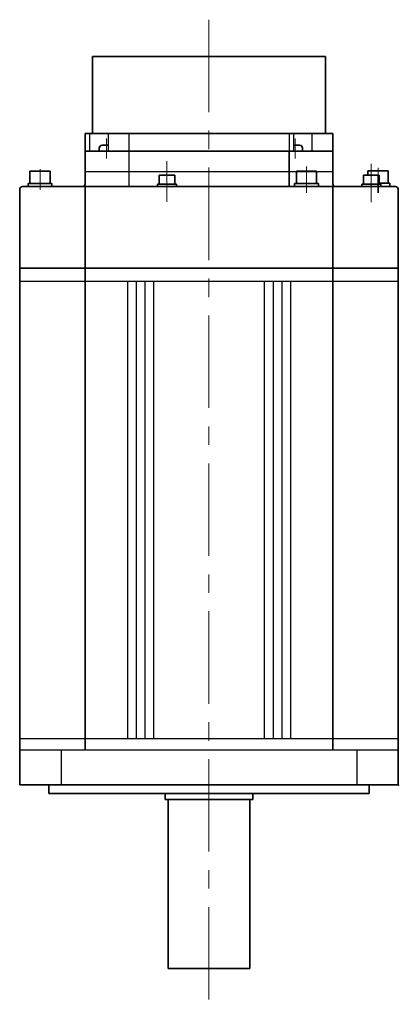
# Model space of a CAD drawing. Units: millimetres. Extents: x -411 to 739, y -317 to 287.
# Drawn here: x 173 to 303, y -317 to 21 of the extents above; entities that cross this region are included whole.
import ezdxf

# ---------------------------------------------------------------- set-up
doc = ezdxf.new("R2010")
doc.units = ezdxf.units.MM
doc.linetypes.add('MITTE', pattern=[50.8, 31.75, -6.35, 6.35, -6.35])
doc.layers.get('0').update_dxf_attribs({"lineweight": 35})
doc.layers.add('Innenkanten', color=1, linetype='Continuous', lineweight=25)
doc.layers.add('Mittellinie', color=3, linetype='MITTE', lineweight=18)

msp = doc.modelspace()

# ---------------------------------------------------------------- linework, layer by layer
for p, q in [((197.952, -18.39), (197.952, 8.11)), ((197.952, 8.11), (277.952, 8.11)), ((277.952, -18.39), (277.952, 8.11)), ((195.452, -18.39), (280.452, -18.39)), ((195.452, -18.39), (195.452, -24.39)), ((277.952, -18.39), (280.452, -18.39)), ((277.952, -18.39), (280.452, -18.39)), ((280.452, -18.39), (280.452, -31.39)), ((200.277, -23.39), (200.277, -24.39)), ((201.277, -22.39), (203.293, -22.39)), ((266.933, -22.39), (269.065, -22.39)), ((270.065, -23.39), (270.065, -24.39)), ((195.452, -24.39), (195.452, -35.59)), ((195.452, -24.39), (195.452, -31.39)), ((195.452, -24.39), (280.452, -24.39)), ((265.456, -24.39), (265.456, -36.59)), ((280.452, -24.39), (280.452, -35.59)), ((176.482, -35.528), (176.482, -31.276)), ((176.482, -31.276), (183.391, -31.276)), ((183.391, -31.276), (183.391, -35.528)), ((220.871, -35.793), (220.871, -32.605)), ((220.871, -32.605), (226.186, -32.605)), ((226.186, -32.605), (226.186, -35.793)), ((267.961, -31.276), (274.869, -31.276)), ((267.961, -35.528), (267.961, -31.276)), ((274.869, -31.276), (274.869, -35.528)), ((291.025, -32.605), (296.34, -32.605)), ((291.025, -32.605), (291.025, -35.793)), ((292.529, -31.139), (299.438, -31.139)), ((292.529, -32.605), (292.529, -31.139)), ((295.984, -32.909), (295.984, -38.781)), ((296.34, -35.793), (296.34, -32.605)), ((299.438, -31.139), (299.438, -35.39)), ((173.952, -36.59), (301.952, -36.59)), ((175.844, -36.59), (175.844, -35.528)), ((175.844, -35.528), (184.029, -35.528)), ((177.665, -35.528), (180.322, -35.528)), ((184.029, -36.59), (184.029, -35.528)), ((195.452, -36.59), (195.452, -69.09)), ((220.287, -35.793), (226.77, -35.793)), ((220.287, -36.59), (220.287, -35.793)), ((226.77, -36.59), (226.77, -35.793)), ((267.323, -35.528), (275.507, -35.528)), ((267.323, -36.59), (267.323, -35.528)), ((275.507, -36.59), (275.507, -35.528)), ((280.452, -36.59), (280.452, -69.09)), ((296.924, -35.793), (290.441, -35.793)), ((290.441, -36.59), (290.441, -35.793)), ((296.34, -35.39), (300.076, -35.39)), ((296.924, -36.59), (296.924, -35.793)), ((300.076, -36.453), (300.076, -35.39)), ((172.952, -37.59), (172.952, -64.59)), ((302.952, -37.59), (302.952, -64.59)), ((172.952, -64.59), (172.952, -242.09)), ((172.952, -64.59), (302.952, -64.59)), ((172.952, -64.59), (302.952, -64.59)), ((172.952, -64.59), (302.952, -64.59)), ((172.952, -64.59), (302.952, -64.59)), ((172.952, -64.59), (302.952, -64.59)), ((302.952, -64.59), (302.952, -242.09)), ((195.452, -230.09), (195.452, -69.09)), ((280.452, -69.09), (280.452, -230.09)), ((172.952, -226.09), (172.952, -242.09)), ((195.452, -226.09), (195.452, -230.09)), ((280.452, -226.09), (280.452, -230.09)), ((302.952, -230.09), (302.952, -242.09)), ((172.952, -242.09), (302.952, -242.09)), ((182.952, -242.09), (182.952, -245.09)), ((292.952, -242.09), (292.952, -245.09)), ((182.952, -245.09), (292.952, -245.09)), ((222.952, -245.09), (222.952, -247.09)), ((252.952, -245.09), (252.952, -247.09)), ((222.952, -247.09), (252.952, -247.09)), ((223.952, -247.09), (223.952, -305.112)), ((251.952, -247.09), (251.952, -305.09)), ((223.952, -305.09), (251.952, -305.09))]:
    msp.add_line(p, q)
for centre, start, end in [((201.277, -23.39), 90.00001, 180), ((269.065, -23.39), 0, 90.00001), ((173.952, -37.59), 90.00001, 180), ((194.452, -35.59), 270, 0), ((281.452, -35.59), 180, 270), ((301.952, -37.59), 0, 90.00001)]:
    msp.add_arc(centre, 1, start, end)
msp.add_point((302.952, -242.09))
at = {"layer": 'Innenkanten'}
for p, q in [((196.929, -18.39), (196.929, -24.39)), ((203.293, -18.39), (203.293, -24.39)), ((210.449, -18.39), (210.449, -31.39)), ((265.456, -18.39), (265.456, -31.39)), ((266.933, -18.39), (266.933, -24.39)), ((273.297, -18.39), (273.297, -24.39)), ((195.452, -24.39), (280.452, -24.39)), ((210.449, -24.39), (210.449, -36.59)), ((195.452, -31.39), (280.452, -31.39)), ((172.952, -64.59), (302.952, -64.59)), ((172.952, -64.59), (302.952, -64.59)), ((172.952, -69.09), (302.952, -69.09)), ((209.952, -69.09), (209.952, -226.09)), ((212.952, -69.09), (212.952, -226.09)), ((215.952, -69.09), (215.952, -226.09)), ((218.952, -69.09), (218.952, -226.09)), ((256.952, -69.09), (256.952, -226.09)), ((259.952, -69.09), (259.952, -226.09)), ((262.952, -69.09), (262.952, -226.09)), ((265.952, -69.09), (265.952, -226.09)), ((172.952, -226.09), (302.952, -226.09)), ((172.952, -230.09), (302.952, -230.09)), ((187.146, -230.09), (187.146, -242.09)), ((288.758, -230.09), (288.758, -242.09))]:
    msp.add_line(p, q, dxfattribs=at)
at = {"layer": 'Mittellinie'}
for p, q in [((237.907, 20.738), (237.907, -317.442)), ((202.777, -20.061), (202.777, -26.883)), ((267.565, -20.061), (267.565, -26.883)), ((223.529, -27.839), (223.529, -41.796)), ((271.415, -29.709), (271.415, -38.781)), ((293.682, -28.792), (293.682, -41.881)), ((295.984, -30.088), (295.984, -37.524)), ((179.936, -30.592), (179.936, -37.483)), ((179.936, -31.31), (179.936, -37.653)), ((223.529, -32.079), (223.529, -36.961)), ((293.682, -31.84), (293.682, -37.292))]:
    msp.add_line(p, q, dxfattribs=at)

doc.saveas('drawing.dxf')
